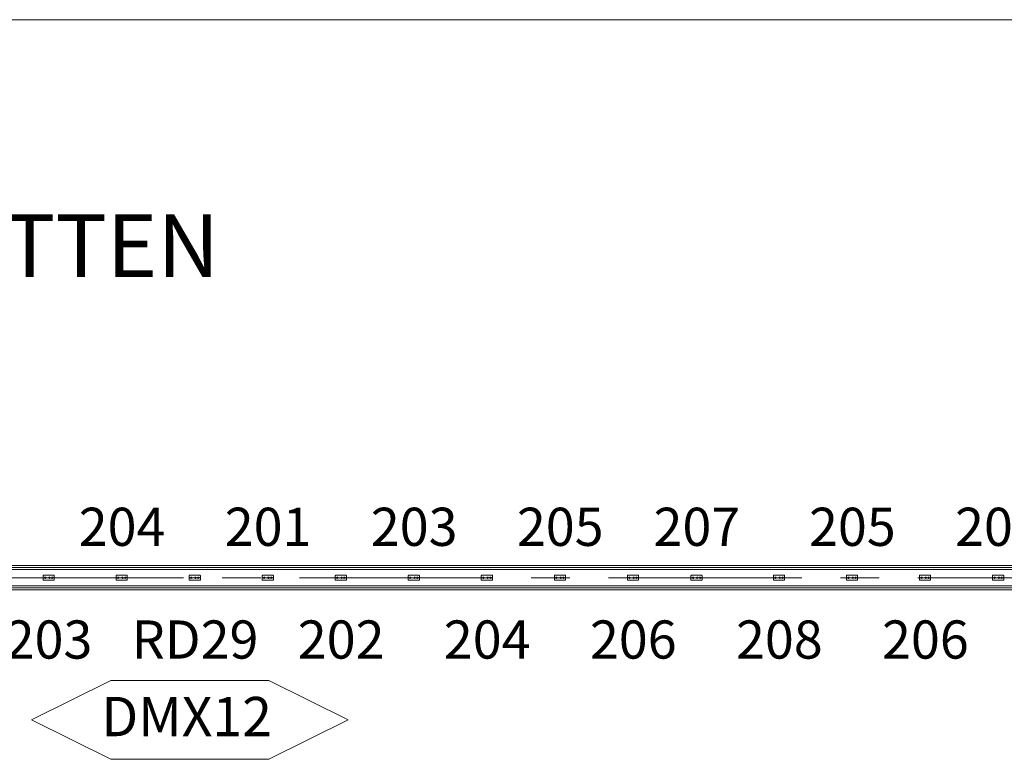
# Model space of a CAD drawing. Units: millimetres. Extents: x 1685400 to 1769550, y 2174954 to 2234707.
# Drawn here: x 1707777 to 1712630, y 2213102 to 2216746 of the extents above; entities that cross this region are included whole.
import ezdxf

# ---------------------------------------------------------------- set-up
doc = ezdxf.new("R2010")
doc.units = ezdxf.units.MM
doc.header["$LTSCALE"] = 1905
for name, pattern in [('STYLE_02', [0.8, 0.5, -0.1, 0.1, -0.1]), ('STYLE_04', [0.8, 0.5, -0.1, 0.1, -0.1]), ('STYLE_06', [1.03937, 0.944882, -0.031496, 0.031496, -0.031496])]:
    doc.linetypes.add(name, pattern=pattern)
doc.layers.get('0').update_dxf_attribs({"lineweight": 0})
for name, color, linetype, lineweight in [('0-CENTER', 1, 'STYLE_02', 0), ('AA-AXIS-LINE', 1, 'STYLE_04', 0), ('AA-BORD-TEXT', 3, 'Continuous', 0), ('LY5', 7, 'Continuous', 0), ('Unknown', 7, 'Continuous', 0)]:
    doc.layers.add(name, color=color, linetype=linetype, lineweight=lineweight)
doc.styles.add('바탕 (bold)', font='txt', dxfattribs={"bigfont": '바탕'})
doc.styles.add('새굴림 (bold)', font='txt', dxfattribs={"bigfont": '새굴림'})

msp = doc.modelspace()

# ---------------------------------------------------------------- linework, layer by layer
at = {"color": 7, "lineweight": 0}
msp.add_lwpolyline([(1696579.7, 2214056.2), (1714579.7, 2214056.2), (1714579.7, 2213936.2), (1696579.7, 2213936.2)], close=True, dxfattribs=at)
at = {"color": 7, "linetype": 'Continuous', "lineweight": 0}
msp.add_lwpolyline([(1709395.6, 2213295.5), (1709005.6, 2213489.4), (1708225.6, 2213489.4), (1707835.6, 2213295.5), (1708225.6, 2213101.6), (1709005.6, 2213101.6)], close=True, dxfattribs=at)
at = {"layer": '0-CENTER', "color": 7, "lineweight": 0}
msp.add_line((1714679.7, 2213996.2), (1696479.7, 2213996.2), dxfattribs=at)
at = {"layer": 'AA-AXIS-LINE', "color": 7, "linetype": 'STYLE_06', "lineweight": 0}
for p, q in [((1718216.9, 2216746.2), (1692936.9, 2216746.2)), ((1716826.9, 2216746.2), (1694326.9, 2216746.2))]:
    msp.add_line(p, q, dxfattribs=at)
at = {"layer": 'LY5', "color": 7, "lineweight": 0}
for p, q in [((1696579.7, 2214046.2), (1714579.7, 2214046.2)), ((1696579.7, 2214036.2), (1714579.7, 2214036.2)), ((1696579.7, 2213956.2), (1714579.7, 2213956.2)), ((1696579.7, 2213946.2), (1714579.7, 2213946.2))]:
    msp.add_line(p, q, dxfattribs=at)
at = {"layer": 'Unknown', "color": 7, "lineweight": 0}
for p, q in [((1707892.2, 2213986.4), (1707892.2, 2214006)), ((1707892.2, 2213997.3), (1707894.8, 2213997.3)), ((1707892.2, 2213997.2), (1707894.7, 2213997.2)), ((1707945, 2214008.2), (1707894.4, 2214008.2)), ((1707945, 2213984.2), (1707894.4, 2213984.2)), ((1707894.8, 2213996.1), (1707894.8, 2213997.1)), ((1707894.8, 2213996.1), (1707898.8, 2213996.1)), ((1707894.9, 2213996.2), (1707894.9, 2213997.2)), ((1707895, 2213996.2), (1707898.8, 2213996.2)), ((1707905.9, 2213996.2), (1707919.7, 2213996.2)), ((1707905.9, 2213996.1), (1707919.7, 2213996.1)), ((1707926.8, 2213996.2), (1707933.4, 2213996.2)), ((1707926.8, 2213996.1), (1707933.4, 2213996.1)), ((1707940.6, 2213996.2), (1707944.3, 2213996.2)), ((1707940.6, 2213996.1), (1707944.5, 2213996.1)), ((1707944.4, 2213996.2), (1707944.4, 2213997.2)), ((1707947.1, 2213997.3), (1707944.5, 2213997.3)), ((1707944.5, 2213996.1), (1707944.5, 2213997.1)), ((1707947.1, 2213997.2), (1707944.6, 2213997.2)), ((1707947.2, 2213986.4), (1707947.2, 2214006)), ((1708252.2, 2213986.4), (1708252.2, 2214006)), ((1708252.2, 2213997.3), (1708254.8, 2213997.3)), ((1708252.2, 2213997.2), (1708254.7, 2213997.2)), ((1708305, 2214008.2), (1708254.4, 2214008.2)), ((1708305, 2213984.2), (1708254.4, 2213984.2)), ((1708254.8, 2213996.1), (1708254.8, 2213997.1)), ((1708254.8, 2213996.1), (1708258.8, 2213996.1)), ((1708254.9, 2213996.2), (1708254.9, 2213997.2)), ((1708255, 2213996.2), (1708258.8, 2213996.2)), ((1708265.9, 2213996.2), (1708279.7, 2213996.2)), ((1708265.9, 2213996.1), (1708279.7, 2213996.1)), ((1708286.8, 2213996.2), (1708293.4, 2213996.2)), ((1708286.8, 2213996.1), (1708293.4, 2213996.1)), ((1708300.6, 2213996.2), (1708304.3, 2213996.2)), ((1708300.6, 2213996.1), (1708304.5, 2213996.1)), ((1708304.4, 2213996.2), (1708304.4, 2213997.2)), ((1708307.1, 2213997.3), (1708304.5, 2213997.3)), ((1708304.5, 2213996.1), (1708304.5, 2213997.1)), ((1708307.1, 2213997.2), (1708304.6, 2213997.2)), ((1708307.2, 2213986.4), (1708307.2, 2214006)), ((1708612.2, 2213986.4), (1708612.2, 2214006)), ((1708612.2, 2213997.3), (1708614.8, 2213997.3)), ((1708612.2, 2213997.2), (1708614.7, 2213997.2)), ((1708665, 2214008.2), (1708614.4, 2214008.2)), ((1708665, 2213984.2), (1708614.4, 2213984.2)), ((1708614.8, 2213996.1), (1708614.8, 2213997.1)), ((1708614.8, 2213996.1), (1708618.8, 2213996.1)), ((1708614.9, 2213996.2), (1708614.9, 2213997.2)), ((1708615, 2213996.2), (1708618.8, 2213996.2)), ((1708625.9, 2213996.2), (1708639.7, 2213996.2)), ((1708625.9, 2213996.1), (1708639.7, 2213996.1)), ((1708646.8, 2213996.2), (1708653.4, 2213996.2)), ((1708646.8, 2213996.1), (1708653.4, 2213996.1)), ((1708660.6, 2213996.2), (1708664.3, 2213996.2)), ((1708660.6, 2213996.1), (1708664.5, 2213996.1)), ((1708664.4, 2213996.2), (1708664.4, 2213997.2)), ((1708667.1, 2213997.3), (1708664.5, 2213997.3)), ((1708664.5, 2213996.1), (1708664.5, 2213997.1)), ((1708667.1, 2213997.2), (1708664.6, 2213997.2)), ((1708667.2, 2213986.4), (1708667.2, 2214006)), ((1708972.2, 2213986.4), (1708972.2, 2214006)), ((1708972.2, 2213997.3), (1708974.8, 2213997.3)), ((1708972.2, 2213997.2), (1708974.7, 2213997.2)), ((1709025, 2214008.2), (1708974.4, 2214008.2)), ((1709025, 2213984.2), (1708974.4, 2213984.2)), ((1708974.8, 2213996.1), (1708974.8, 2213997.1)), ((1708974.8, 2213996.1), (1708978.8, 2213996.1)), ((1708974.9, 2213996.2), (1708974.9, 2213997.2)), ((1708975, 2213996.2), (1708978.8, 2213996.2)), ((1708985.9, 2213996.2), (1708999.7, 2213996.2)), ((1708985.9, 2213996.1), (1708999.7, 2213996.1)), ((1709006.8, 2213996.2), (1709013.4, 2213996.2)), ((1709006.8, 2213996.1), (1709013.4, 2213996.1)), ((1709020.6, 2213996.2), (1709024.3, 2213996.2)), ((1709020.6, 2213996.1), (1709024.5, 2213996.1)), ((1709024.4, 2213996.2), (1709024.4, 2213997.2)), ((1709027.1, 2213997.3), (1709024.5, 2213997.3)), ((1709024.5, 2213996.1), (1709024.5, 2213997.1)), ((1709027.1, 2213997.2), (1709024.6, 2213997.2)), ((1709027.2, 2213986.4), (1709027.2, 2214006)), ((1709332.2, 2213986.4), (1709332.2, 2214006)), ((1709332.2, 2213997.3), (1709334.8, 2213997.3)), ((1709332.2, 2213997.2), (1709334.7, 2213997.2)), ((1709385, 2214008.2), (1709334.4, 2214008.2)), ((1709385, 2213984.2), (1709334.4, 2213984.2)), ((1709334.8, 2213996.1), (1709334.8, 2213997.1)), ((1709334.8, 2213996.1), (1709338.8, 2213996.1)), ((1709334.9, 2213996.2), (1709334.9, 2213997.2)), ((1709335, 2213996.2), (1709338.8, 2213996.2)), ((1709345.9, 2213996.2), (1709359.7, 2213996.2)), ((1709345.9, 2213996.1), (1709359.7, 2213996.1)), ((1709366.8, 2213996.2), (1709373.4, 2213996.2)), ((1709366.8, 2213996.1), (1709373.4, 2213996.1)), ((1709380.6, 2213996.2), (1709384.3, 2213996.2)), ((1709380.6, 2213996.1), (1709384.5, 2213996.1)), ((1709384.4, 2213996.2), (1709384.4, 2213997.2)), ((1709387.1, 2213997.3), (1709384.5, 2213997.3)), ((1709384.5, 2213996.1), (1709384.5, 2213997.1)), ((1709387.1, 2213997.2), (1709384.6, 2213997.2)), ((1709387.2, 2213986.4), (1709387.2, 2214006)), ((1709692.2, 2213986.4), (1709692.2, 2214006)), ((1709692.2, 2213997.3), (1709694.8, 2213997.3)), ((1709692.2, 2213997.2), (1709694.7, 2213997.2)), ((1709745, 2214008.2), (1709694.4, 2214008.2)), ((1709745, 2213984.2), (1709694.4, 2213984.2)), ((1709694.8, 2213996.1), (1709694.8, 2213997.1)), ((1709694.8, 2213996.1), (1709698.8, 2213996.1)), ((1709694.9, 2213996.2), (1709694.9, 2213997.2)), ((1709695, 2213996.2), (1709698.8, 2213996.2)), ((1709705.9, 2213996.2), (1709719.7, 2213996.2)), ((1709705.9, 2213996.1), (1709719.7, 2213996.1)), ((1709726.8, 2213996.2), (1709733.4, 2213996.2)), ((1709726.8, 2213996.1), (1709733.4, 2213996.1)), ((1709740.6, 2213996.2), (1709744.3, 2213996.2)), ((1709740.6, 2213996.1), (1709744.5, 2213996.1)), ((1709744.4, 2213996.2), (1709744.4, 2213997.2)), ((1709747.1, 2213997.3), (1709744.5, 2213997.3)), ((1709744.5, 2213996.1), (1709744.5, 2213997.1)), ((1709747.1, 2213997.2), (1709744.6, 2213997.2)), ((1709747.2, 2213986.4), (1709747.2, 2214006)), ((1710052.2, 2213986.4), (1710052.2, 2214006)), ((1710052.2, 2213997.3), (1710054.8, 2213997.3)), ((1710052.2, 2213997.2), (1710054.7, 2213997.2)), ((1710105, 2214008.2), (1710054.4, 2214008.2)), ((1710105, 2213984.2), (1710054.4, 2213984.2)), ((1710054.8, 2213996.1), (1710054.8, 2213997.1)), ((1710054.8, 2213996.1), (1710058.8, 2213996.1)), ((1710054.9, 2213996.2), (1710054.9, 2213997.2)), ((1710055, 2213996.2), (1710058.8, 2213996.2)), ((1710065.9, 2213996.2), (1710079.7, 2213996.2)), ((1710065.9, 2213996.1), (1710079.7, 2213996.1)), ((1710086.8, 2213996.2), (1710093.4, 2213996.2)), ((1710086.8, 2213996.1), (1710093.4, 2213996.1)), ((1710100.6, 2213996.2), (1710104.3, 2213996.2)), ((1710100.6, 2213996.1), (1710104.5, 2213996.1)), ((1710104.4, 2213996.2), (1710104.4, 2213997.2)), ((1710107.1, 2213997.3), (1710104.5, 2213997.3)), ((1710104.5, 2213996.1), (1710104.5, 2213997.1)), ((1710107.1, 2213997.2), (1710104.6, 2213997.2)), ((1710107.2, 2213986.4), (1710107.2, 2214006)), ((1710412.2, 2213986.4), (1710412.2, 2214006)), ((1710412.2, 2213997.3), (1710414.8, 2213997.3)), ((1710412.2, 2213997.2), (1710414.7, 2213997.2)), ((1710465, 2214008.2), (1710414.4, 2214008.2)), ((1710465, 2213984.2), (1710414.4, 2213984.2)), ((1710414.8, 2213996.1), (1710414.8, 2213997.1)), ((1710414.8, 2213996.1), (1710418.8, 2213996.1)), ((1710414.9, 2213996.2), (1710414.9, 2213997.2)), ((1710415, 2213996.2), (1710418.8, 2213996.2)), ((1710425.9, 2213996.2), (1710439.7, 2213996.2)), ((1710425.9, 2213996.1), (1710439.7, 2213996.1)), ((1710446.8, 2213996.2), (1710453.4, 2213996.2)), ((1710446.8, 2213996.1), (1710453.4, 2213996.1)), ((1710460.6, 2213996.2), (1710464.3, 2213996.2)), ((1710460.6, 2213996.1), (1710464.5, 2213996.1)), ((1710464.4, 2213996.2), (1710464.4, 2213997.2)), ((1710467.1, 2213997.3), (1710464.5, 2213997.3)), ((1710464.5, 2213996.1), (1710464.5, 2213997.1)), ((1710467.1, 2213997.2), (1710464.6, 2213997.2)), ((1710467.2, 2213986.4), (1710467.2, 2214006)), ((1710772.2, 2213986.4), (1710772.2, 2214006)), ((1710772.2, 2213997.3), (1710774.8, 2213997.3)), ((1710772.2, 2213997.2), (1710774.7, 2213997.2)), ((1710825, 2214008.2), (1710774.4, 2214008.2)), ((1710825, 2213984.2), (1710774.4, 2213984.2)), ((1710774.8, 2213996.1), (1710774.8, 2213997.1)), ((1710774.8, 2213996.1), (1710778.8, 2213996.1)), ((1710774.9, 2213996.2), (1710774.9, 2213997.2)), ((1710775, 2213996.2), (1710778.8, 2213996.2)), ((1710785.9, 2213996.2), (1710799.7, 2213996.2)), ((1710785.9, 2213996.1), (1710799.7, 2213996.1)), ((1710806.8, 2213996.2), (1710813.4, 2213996.2)), ((1710806.8, 2213996.1), (1710813.4, 2213996.1)), ((1710820.6, 2213996.2), (1710824.3, 2213996.2)), ((1710820.6, 2213996.1), (1710824.5, 2213996.1)), ((1710824.4, 2213996.2), (1710824.4, 2213997.2)), ((1710827.1, 2213997.3), (1710824.5, 2213997.3)), ((1710824.5, 2213996.1), (1710824.5, 2213997.1)), ((1710827.1, 2213997.2), (1710824.6, 2213997.2)), ((1710827.2, 2213986.4), (1710827.2, 2214006)), ((1711085.7, 2213986.4), (1711085.7, 2214006)), ((1711085.7, 2213997.3), (1711088.3, 2213997.3)), ((1711085.7, 2213997.2), (1711088.2, 2213997.2)), ((1711138.5, 2214008.2), (1711087.9, 2214008.2)), ((1711138.5, 2213984.2), (1711087.9, 2213984.2)), ((1711088.3, 2213996.1), (1711088.3, 2213997.1)), ((1711088.3, 2213996.1), (1711092.3, 2213996.1)), ((1711088.4, 2213996.2), (1711088.4, 2213997.2)), ((1711088.5, 2213996.2), (1711092.3, 2213996.2)), ((1711099.4, 2213996.2), (1711113.2, 2213996.2)), ((1711099.4, 2213996.1), (1711113.2, 2213996.1)), ((1711120.3, 2213996.2), (1711126.9, 2213996.2)), ((1711120.3, 2213996.1), (1711126.9, 2213996.1)), ((1711134.1, 2213996.2), (1711137.8, 2213996.2)), ((1711134.1, 2213996.1), (1711138, 2213996.1)), ((1711137.9, 2213996.2), (1711137.9, 2213997.2)), ((1711140.6, 2213997.3), (1711138, 2213997.3)), ((1711138, 2213996.1), (1711138, 2213997.1)), ((1711140.6, 2213997.2), (1711138.1, 2213997.2)), ((1711140.7, 2213986.4), (1711140.7, 2214006)), ((1711492.2, 2213986.4), (1711492.2, 2214006)), ((1711492.2, 2213997.3), (1711494.8, 2213997.3)), ((1711492.2, 2213997.2), (1711494.7, 2213997.2)), ((1711545, 2214008.2), (1711494.4, 2214008.2)), ((1711545, 2213984.2), (1711494.4, 2213984.2)), ((1711494.8, 2213996.1), (1711494.8, 2213997.1)), ((1711494.8, 2213996.1), (1711498.8, 2213996.1)), ((1711494.9, 2213996.2), (1711494.9, 2213997.2)), ((1711495, 2213996.2), (1711498.8, 2213996.2)), ((1711505.9, 2213996.2), (1711519.7, 2213996.2)), ((1711505.9, 2213996.1), (1711519.7, 2213996.1)), ((1711526.8, 2213996.2), (1711533.4, 2213996.2)), ((1711526.8, 2213996.1), (1711533.4, 2213996.1)), ((1711540.6, 2213996.2), (1711544.3, 2213996.2)), ((1711540.6, 2213996.1), (1711544.5, 2213996.1)), ((1711544.4, 2213996.2), (1711544.4, 2213997.2)), ((1711547.1, 2213997.3), (1711544.5, 2213997.3)), ((1711544.5, 2213996.1), (1711544.5, 2213997.1)), ((1711547.1, 2213997.2), (1711544.6, 2213997.2)), ((1711547.2, 2213986.4), (1711547.2, 2214006)), ((1711852.2, 2213986.4), (1711852.2, 2214006)), ((1711852.2, 2213997.3), (1711854.8, 2213997.3)), ((1711852.2, 2213997.2), (1711854.7, 2213997.2)), ((1711905, 2214008.2), (1711854.4, 2214008.2)), ((1711905, 2213984.2), (1711854.4, 2213984.2)), ((1711854.8, 2213996.1), (1711854.8, 2213997.1)), ((1711854.8, 2213996.1), (1711858.8, 2213996.1)), ((1711854.9, 2213996.2), (1711854.9, 2213997.2)), ((1711855, 2213996.2), (1711858.8, 2213996.2)), ((1711865.9, 2213996.2), (1711879.7, 2213996.2)), ((1711865.9, 2213996.1), (1711879.7, 2213996.1)), ((1711886.8, 2213996.2), (1711893.4, 2213996.2)), ((1711886.8, 2213996.1), (1711893.4, 2213996.1)), ((1711900.6, 2213996.2), (1711904.3, 2213996.2)), ((1711900.6, 2213996.1), (1711904.5, 2213996.1)), ((1711904.4, 2213996.2), (1711904.4, 2213997.2)), ((1711907.1, 2213997.3), (1711904.5, 2213997.3)), ((1711904.5, 2213996.1), (1711904.5, 2213997.1)), ((1711907.1, 2213997.2), (1711904.6, 2213997.2)), ((1711907.2, 2213986.4), (1711907.2, 2214006)), ((1712212.2, 2213986.4), (1712212.2, 2214006)), ((1712212.2, 2213997.3), (1712214.8, 2213997.3)), ((1712212.2, 2213997.2), (1712214.7, 2213997.2)), ((1712265, 2214008.2), (1712214.4, 2214008.2)), ((1712265, 2213984.2), (1712214.4, 2213984.2)), ((1712214.8, 2213996.1), (1712214.8, 2213997.1)), ((1712214.8, 2213996.1), (1712218.8, 2213996.1)), ((1712214.9, 2213996.2), (1712214.9, 2213997.2)), ((1712215, 2213996.2), (1712218.8, 2213996.2)), ((1712225.9, 2213996.2), (1712239.7, 2213996.2)), ((1712225.9, 2213996.1), (1712239.7, 2213996.1)), ((1712246.8, 2213996.2), (1712253.4, 2213996.2)), ((1712246.8, 2213996.1), (1712253.4, 2213996.1)), ((1712260.6, 2213996.2), (1712264.3, 2213996.2)), ((1712260.6, 2213996.1), (1712264.5, 2213996.1)), ((1712264.4, 2213996.2), (1712264.4, 2213997.2)), ((1712267.1, 2213997.3), (1712264.5, 2213997.3)), ((1712264.5, 2213996.1), (1712264.5, 2213997.1)), ((1712267.1, 2213997.2), (1712264.6, 2213997.2)), ((1712267.2, 2213986.4), (1712267.2, 2214006)), ((1712572.2, 2213986.4), (1712572.2, 2214006)), ((1712572.2, 2213997.3), (1712574.8, 2213997.3)), ((1712572.2, 2213997.2), (1712574.7, 2213997.2)), ((1712625, 2214008.2), (1712574.4, 2214008.2)), ((1712625, 2213984.2), (1712574.4, 2213984.2)), ((1712574.8, 2213996.1), (1712574.8, 2213997.1)), ((1712574.8, 2213996.1), (1712578.8, 2213996.1)), ((1712574.9, 2213996.2), (1712574.9, 2213997.2)), ((1712575, 2213996.2), (1712578.8, 2213996.2)), ((1712585.9, 2213996.2), (1712599.7, 2213996.2)), ((1712585.9, 2213996.1), (1712599.7, 2213996.1)), ((1712606.8, 2213996.2), (1712613.4, 2213996.2)), ((1712606.8, 2213996.1), (1712613.4, 2213996.1)), ((1712620.6, 2213996.2), (1712624.3, 2213996.2)), ((1712620.6, 2213996.1), (1712624.5, 2213996.1)), ((1712624.4, 2213996.2), (1712624.4, 2213997.2)), ((1712627.1, 2213997.3), (1712624.5, 2213997.3)), ((1712624.5, 2213996.1), (1712624.5, 2213997.1)), ((1712627.1, 2213997.2), (1712624.6, 2213997.2)), ((1712627.2, 2213986.4), (1712627.2, 2214006))]:
    msp.add_line(p, q, dxfattribs=at)
for centre, radius in [((1707902.3, 2213996.2), 3.57), ((1707902.3, 2213996.2), 3.46), ((1707923.2, 2213996.2), 3.57), ((1707923.2, 2213996.2), 3.46), ((1707937, 2213996.2), 3.57), ((1707937, 2213996.2), 3.46), ((1708262.3, 2213996.2), 3.57), ((1708262.3, 2213996.2), 3.46), ((1708283.2, 2213996.2), 3.57), ((1708283.2, 2213996.2), 3.46), ((1708297, 2213996.2), 3.57), ((1708297, 2213996.2), 3.46), ((1708622.3, 2213996.2), 3.57), ((1708622.3, 2213996.2), 3.46), ((1708643.2, 2213996.2), 3.57), ((1708643.2, 2213996.2), 3.46), ((1708657, 2213996.2), 3.57), ((1708657, 2213996.2), 3.46), ((1708982.3, 2213996.2), 3.57), ((1708982.3, 2213996.2), 3.46), ((1709003.2, 2213996.2), 3.57), ((1709003.2, 2213996.2), 3.46), ((1709017, 2213996.2), 3.57), ((1709017, 2213996.2), 3.46), ((1709342.3, 2213996.2), 3.57), ((1709342.3, 2213996.2), 3.46), ((1709363.2, 2213996.2), 3.57), ((1709363.2, 2213996.2), 3.46), ((1709377, 2213996.2), 3.57), ((1709377, 2213996.2), 3.46), ((1709702.3, 2213996.2), 3.57), ((1709702.3, 2213996.2), 3.46), ((1709723.2, 2213996.2), 3.57), ((1709723.2, 2213996.2), 3.46), ((1709737, 2213996.2), 3.57), ((1709737, 2213996.2), 3.46), ((1710062.3, 2213996.2), 3.57), ((1710062.3, 2213996.2), 3.46), ((1710083.2, 2213996.2), 3.57), ((1710083.2, 2213996.2), 3.46), ((1710097, 2213996.2), 3.57), ((1710097, 2213996.2), 3.46), ((1710422.3, 2213996.2), 3.57), ((1710422.3, 2213996.2), 3.46), ((1710443.2, 2213996.2), 3.57), ((1710443.2, 2213996.2), 3.46), ((1710457, 2213996.2), 3.57), ((1710457, 2213996.2), 3.46), ((1710782.3, 2213996.2), 3.57), ((1710782.3, 2213996.2), 3.46), ((1710803.2, 2213996.2), 3.57), ((1710803.2, 2213996.2), 3.46), ((1710817, 2213996.2), 3.57), ((1710817, 2213996.2), 3.46), ((1711095.8, 2213996.2), 3.57), ((1711095.8, 2213996.2), 3.46), ((1711116.7, 2213996.2), 3.57), ((1711116.7, 2213996.2), 3.46), ((1711130.5, 2213996.2), 3.57), ((1711130.5, 2213996.2), 3.46), ((1711502.3, 2213996.2), 3.57), ((1711502.3, 2213996.2), 3.46), ((1711523.2, 2213996.2), 3.57), ((1711523.2, 2213996.2), 3.46), ((1711537, 2213996.2), 3.57), ((1711537, 2213996.2), 3.46), ((1711862.3, 2213996.2), 3.57), ((1711862.3, 2213996.2), 3.46), ((1711883.2, 2213996.2), 3.57), ((1711883.2, 2213996.2), 3.46), ((1711897, 2213996.2), 3.57), ((1711897, 2213996.2), 3.46), ((1712222.3, 2213996.2), 3.57), ((1712222.3, 2213996.2), 3.46), ((1712243.2, 2213996.2), 3.57), ((1712243.2, 2213996.2), 3.46), ((1712257, 2213996.2), 3.57), ((1712257, 2213996.2), 3.46), ((1712582.3, 2213996.2), 3.57), ((1712582.3, 2213996.2), 3.46), ((1712603.2, 2213996.2), 3.57), ((1712603.2, 2213996.2), 3.46), ((1712617, 2213996.2), 3.57), ((1712617, 2213996.2), 3.46)]:
    msp.add_circle(centre, radius, dxfattribs=at)
for centre, radius, start, end in [((1707894.4, 2214006), 2.2, 90, 180), ((1707894.4, 2213986.4), 2.2, 180, 270), ((1707894.7, 2213997.1), 0.055, 0, 90), ((1707894.8, 2213997.2), 0.055, 0, 90), ((1707894.8, 2213996.1), 0.055, 180, 270), ((1707895, 2213996.2), 0.055, 180, 270), ((1707944.3, 2213996.2), 0.055, 270, 0), ((1707944.5, 2213997.2), 0.055, 90, 180), ((1707944.6, 2213997.1), 0.055, 90, 180), ((1707944.5, 2213996.1), 0.055, 270, 0), ((1707945, 2214006), 2.2, 0, 90), ((1707945, 2213986.4), 2.2, 270, 0), ((1707947.1, 2213997.3), 0.055, 270, 0), ((1707947.1, 2213997.3), 0.055, 270, 0), ((1707947.1, 2213997.1), 0.055, 0, 90), ((1707947.1, 2213997.1), 0.055, 0, 90), ((1708254.4, 2214006), 2.2, 90, 180), ((1708254.4, 2213986.4), 2.2, 180, 270), ((1708254.7, 2213997.1), 0.055, 0, 90), ((1708254.8, 2213997.2), 0.055, 0, 90), ((1708254.8, 2213996.1), 0.055, 180, 270), ((1708255, 2213996.2), 0.055, 180, 270), ((1708304.3, 2213996.2), 0.055, 270, 0), ((1708304.5, 2213997.2), 0.055, 90, 180), ((1708304.6, 2213997.1), 0.055, 90, 180), ((1708304.5, 2213996.1), 0.055, 270, 0), ((1708305, 2214006), 2.2, 0, 90), ((1708305, 2213986.4), 2.2, 270, 0), ((1708307.1, 2213997.3), 0.055, 270, 0), ((1708307.1, 2213997.3), 0.055, 270, 0), ((1708307.1, 2213997.1), 0.055, 0, 90), ((1708307.1, 2213997.1), 0.055, 0, 90), ((1708614.4, 2214006), 2.2, 90, 180), ((1708614.4, 2213986.4), 2.2, 180, 270), ((1708614.7, 2213997.1), 0.055, 0, 90), ((1708614.8, 2213997.2), 0.055, 0, 90), ((1708614.8, 2213996.1), 0.055, 180, 270), ((1708615, 2213996.2), 0.055, 180, 270), ((1708664.3, 2213996.2), 0.055, 270, 0), ((1708664.5, 2213997.2), 0.055, 90, 180), ((1708664.6, 2213997.1), 0.055, 90, 180), ((1708664.5, 2213996.1), 0.055, 270, 0), ((1708665, 2214006), 2.2, 0, 90), ((1708665, 2213986.4), 2.2, 270, 0), ((1708667.1, 2213997.3), 0.055, 270, 0), ((1708667.1, 2213997.3), 0.055, 270, 0), ((1708667.1, 2213997.1), 0.055, 0, 90), ((1708667.1, 2213997.1), 0.055, 0, 90), ((1708974.4, 2214006), 2.2, 90, 180), ((1708974.4, 2213986.4), 2.2, 180, 270), ((1708974.7, 2213997.1), 0.055, 0, 90), ((1708974.8, 2213997.2), 0.055, 0, 90), ((1708974.8, 2213996.1), 0.055, 180, 270), ((1708975, 2213996.2), 0.055, 180, 270), ((1709024.3, 2213996.2), 0.055, 270, 0), ((1709024.5, 2213997.2), 0.055, 90, 180), ((1709024.6, 2213997.1), 0.055, 90, 180), ((1709024.5, 2213996.1), 0.055, 270, 0), ((1709025, 2214006), 2.2, 0, 90), ((1709025, 2213986.4), 2.2, 270, 0), ((1709027.1, 2213997.3), 0.055, 270, 0), ((1709027.1, 2213997.3), 0.055, 270, 0), ((1709027.1, 2213997.1), 0.055, 0, 90), ((1709027.1, 2213997.1), 0.055, 0, 90), ((1709334.4, 2214006), 2.2, 90, 180), ((1709334.4, 2213986.4), 2.2, 180, 270), ((1709334.7, 2213997.1), 0.055, 0, 90), ((1709334.8, 2213997.2), 0.055, 0, 90), ((1709334.8, 2213996.1), 0.055, 180, 270), ((1709335, 2213996.2), 0.055, 180, 270), ((1709384.3, 2213996.2), 0.055, 270, 0), ((1709384.5, 2213997.2), 0.055, 90, 180), ((1709384.6, 2213997.1), 0.055, 90, 180), ((1709384.5, 2213996.1), 0.055, 270, 0), ((1709385, 2214006), 2.2, 0, 90), ((1709385, 2213986.4), 2.2, 270, 0), ((1709387.1, 2213997.3), 0.055, 270, 0), ((1709387.1, 2213997.3), 0.055, 270, 0), ((1709387.1, 2213997.1), 0.055, 0, 90), ((1709387.1, 2213997.1), 0.055, 0, 90), ((1709694.4, 2214006), 2.2, 90, 180), ((1709694.4, 2213986.4), 2.2, 180, 270), ((1709694.7, 2213997.1), 0.055, 0, 90), ((1709694.8, 2213997.2), 0.055, 0, 90), ((1709694.8, 2213996.1), 0.055, 180, 270), ((1709695, 2213996.2), 0.055, 180, 270), ((1709744.3, 2213996.2), 0.055, 270, 0), ((1709744.5, 2213997.2), 0.055, 90, 180), ((1709744.6, 2213997.1), 0.055, 90, 180), ((1709744.5, 2213996.1), 0.055, 270, 0), ((1709745, 2214006), 2.2, 0, 90), ((1709745, 2213986.4), 2.2, 270, 0), ((1709747.1, 2213997.3), 0.055, 270, 0), ((1709747.1, 2213997.3), 0.055, 270, 0), ((1709747.1, 2213997.1), 0.055, 0, 90), ((1709747.1, 2213997.1), 0.055, 0, 90), ((1710054.4, 2214006), 2.2, 90, 180), ((1710054.4, 2213986.4), 2.2, 180, 270), ((1710054.7, 2213997.1), 0.055, 0, 90), ((1710054.8, 2213997.2), 0.055, 0, 90), ((1710054.8, 2213996.1), 0.055, 180, 270), ((1710055, 2213996.2), 0.055, 180, 270), ((1710104.3, 2213996.2), 0.055, 270, 0), ((1710104.5, 2213997.2), 0.055, 90, 180), ((1710104.6, 2213997.1), 0.055, 90, 180), ((1710104.5, 2213996.1), 0.055, 270, 0), ((1710105, 2214006), 2.2, 0, 90), ((1710105, 2213986.4), 2.2, 270, 0), ((1710107.1, 2213997.3), 0.055, 270, 0), ((1710107.1, 2213997.3), 0.055, 270, 0), ((1710107.1, 2213997.1), 0.055, 0, 90), ((1710107.1, 2213997.1), 0.055, 0, 90), ((1710414.4, 2214006), 2.2, 90, 180), ((1710414.4, 2213986.4), 2.2, 180, 270), ((1710414.7, 2213997.1), 0.055, 0, 90), ((1710414.8, 2213997.2), 0.055, 0, 90), ((1710414.8, 2213996.1), 0.055, 180, 270), ((1710415, 2213996.2), 0.055, 180, 270), ((1710464.3, 2213996.2), 0.055, 270, 0), ((1710464.5, 2213997.2), 0.055, 90, 180), ((1710464.6, 2213997.1), 0.055, 90, 180), ((1710464.5, 2213996.1), 0.055, 270, 0), ((1710465, 2214006), 2.2, 0, 90), ((1710465, 2213986.4), 2.2, 270, 0), ((1710467.1, 2213997.3), 0.055, 270, 0), ((1710467.1, 2213997.3), 0.055, 270, 0), ((1710467.1, 2213997.1), 0.055, 0, 90), ((1710467.1, 2213997.1), 0.055, 0, 90), ((1710774.4, 2214006), 2.2, 90, 180), ((1710774.4, 2213986.4), 2.2, 180, 270), ((1710774.7, 2213997.1), 0.055, 0, 90), ((1710774.8, 2213997.2), 0.055, 0, 90), ((1710774.8, 2213996.1), 0.055, 180, 270), ((1710775, 2213996.2), 0.055, 180, 270), ((1710824.3, 2213996.2), 0.055, 270, 0), ((1710824.5, 2213997.2), 0.055, 90, 180), ((1710824.6, 2213997.1), 0.055, 90, 180), ((1710824.5, 2213996.1), 0.055, 270, 0), ((1710825, 2214006), 2.2, 0, 90), ((1710825, 2213986.4), 2.2, 270, 0), ((1710827.1, 2213997.3), 0.055, 270, 0), ((1710827.1, 2213997.3), 0.055, 270, 0), ((1710827.1, 2213997.1), 0.055, 0, 90), ((1710827.1, 2213997.1), 0.055, 0, 90), ((1711087.9, 2214006), 2.2, 90, 180), ((1711087.9, 2213986.4), 2.2, 180, 270), ((1711088.2, 2213997.1), 0.055, 0, 90), ((1711088.3, 2213997.2), 0.055, 0, 90), ((1711088.3, 2213996.1), 0.055, 180, 270), ((1711088.5, 2213996.2), 0.055, 180, 270), ((1711137.8, 2213996.2), 0.055, 270, 0), ((1711138, 2213997.2), 0.055, 90, 180), ((1711138.1, 2213997.1), 0.055, 90, 180), ((1711138, 2213996.1), 0.055, 270, 0), ((1711138.5, 2214006), 2.2, 0, 90), ((1711138.5, 2213986.4), 2.2, 270, 0), ((1711140.6, 2213997.3), 0.055, 270, 0), ((1711140.6, 2213997.3), 0.055, 270, 0), ((1711140.6, 2213997.1), 0.055, 0, 90), ((1711140.6, 2213997.1), 0.055, 0, 90), ((1711494.4, 2214006), 2.2, 90, 180), ((1711494.4, 2213986.4), 2.2, 180, 270), ((1711494.7, 2213997.1), 0.055, 0, 90), ((1711494.8, 2213997.2), 0.055, 0, 90), ((1711494.8, 2213996.1), 0.055, 180, 270), ((1711495, 2213996.2), 0.055, 180, 270), ((1711544.3, 2213996.2), 0.055, 270, 0), ((1711544.5, 2213997.2), 0.055, 90, 180), ((1711544.6, 2213997.1), 0.055, 90, 180), ((1711544.5, 2213996.1), 0.055, 270, 0), ((1711545, 2214006), 2.2, 0, 90), ((1711545, 2213986.4), 2.2, 270, 0), ((1711547.1, 2213997.3), 0.055, 270, 0), ((1711547.1, 2213997.3), 0.055, 270, 0), ((1711547.1, 2213997.1), 0.055, 0, 90), ((1711547.1, 2213997.1), 0.055, 0, 90), ((1711854.4, 2214006), 2.2, 90, 180), ((1711854.4, 2213986.4), 2.2, 180, 270), ((1711854.7, 2213997.1), 0.055, 0, 90), ((1711854.8, 2213997.2), 0.055, 0, 90), ((1711854.8, 2213996.1), 0.055, 180, 270), ((1711855, 2213996.2), 0.055, 180, 270), ((1711904.3, 2213996.2), 0.055, 270, 0), ((1711904.5, 2213997.2), 0.055, 90, 180), ((1711904.6, 2213997.1), 0.055, 90, 180), ((1711904.5, 2213996.1), 0.055, 270, 0), ((1711905, 2214006), 2.2, 0, 90), ((1711905, 2213986.4), 2.2, 270, 0), ((1711907.1, 2213997.3), 0.055, 270, 0), ((1711907.1, 2213997.3), 0.055, 270, 0), ((1711907.1, 2213997.1), 0.055, 0, 90), ((1711907.1, 2213997.1), 0.055, 0, 90), ((1712214.4, 2214006), 2.2, 90, 180), ((1712214.4, 2213986.4), 2.2, 180, 270), ((1712214.7, 2213997.1), 0.055, 0, 90), ((1712214.8, 2213997.2), 0.055, 0, 90), ((1712214.8, 2213996.1), 0.055, 180, 270), ((1712215, 2213996.2), 0.055, 180, 270), ((1712264.3, 2213996.2), 0.055, 270, 0), ((1712264.5, 2213997.2), 0.055, 90, 180), ((1712264.6, 2213997.1), 0.055, 90, 180), ((1712264.5, 2213996.1), 0.055, 270, 0), ((1712265, 2214006), 2.2, 0, 90), ((1712265, 2213986.4), 2.2, 270, 0), ((1712267.1, 2213997.3), 0.055, 270, 0), ((1712267.1, 2213997.3), 0.055, 270, 0), ((1712267.1, 2213997.1), 0.055, 0, 90), ((1712267.1, 2213997.1), 0.055, 0, 90), ((1712574.4, 2214006), 2.2, 90, 180), ((1712574.4, 2213986.4), 2.2, 180, 270), ((1712574.7, 2213997.1), 0.055, 0, 90), ((1712574.8, 2213997.2), 0.055, 0, 90), ((1712574.8, 2213996.1), 0.055, 180, 270), ((1712575, 2213996.2), 0.055, 180, 270), ((1712624.3, 2213996.2), 0.055, 270, 0), ((1712624.5, 2213997.2), 0.055, 90, 180), ((1712624.6, 2213997.1), 0.055, 90, 180), ((1712624.5, 2213996.1), 0.055, 270, 0), ((1712625, 2214006), 2.2, 0, 90), ((1712625, 2213986.4), 2.2, 270, 0), ((1712627.1, 2213997.3), 0.055, 270, 0), ((1712627.1, 2213997.3), 0.055, 270, 0), ((1712627.1, 2213997.1), 0.055, 0, 90), ((1712627.1, 2213997.1), 0.055, 0, 90)]:
    msp.add_arc(centre, radius, start, end, dxfattribs=at)

# ---------------------------------------------------------------- texts
at = {"color": 7, "insert": (1708599.7, 2213409.1), "char_height": 193.61, "attachment_point": 2, "line_spacing_factor": 0.946705, "style": '바탕 (bold)'}
msp.add_mtext('DMX12', dxfattribs=at)
at = {"layer": '0-CENTER', "color": 7, "insert": (1708641.3, 2213785.9), "char_height": 188.17, "attachment_point": 2, "line_spacing_factor": 0.946705, "style": '바탕 (bold)'}
msp.add_mtext('RD29', dxfattribs=at)
at = {"layer": 'AA-BORD-TEXT', "color": 7, "line_spacing_factor": 0.946705}
for s, insert, char_height, attachment_point, style in [('UPPER HORIZONT LIGHT BATTEN', (1702178.4, 2215787.7), 309.783, 1, '새굴림 (bold)'), ('204', (1708281.3, 2214341.4), 188.17, 2, '바탕 (bold)'), ('201', (1709001.3, 2214341.4), 188.17, 2, '바탕 (bold)'), ('203', (1709721.3, 2214341.4), 188.17, 2, '바탕 (bold)'), ('205', (1710441.3, 2214341.4), 188.17, 2, '바탕 (bold)'), ('207', (1711114.8, 2214341.4), 188.17, 2, '바탕 (bold)'), ('205', (1711881.3, 2214341.4), 188.17, 2, '바탕 (bold)'), ('207', (1712601.3, 2214341.4), 188.17, 2, '바탕 (bold)'), ('203', (1707921.3, 2213785.9), 188.17, 2, '바탕 (bold)'), ('202', (1709361.3, 2213785.9), 188.17, 2, '바탕 (bold)'), ('204', (1710081.3, 2213785.9), 188.17, 2, '바탕 (bold)'), ('206', (1710801.3, 2213785.9), 188.17, 2, '바탕 (bold)'), ('208', (1711521.3, 2213785.9), 188.17, 2, '바탕 (bold)'), ('206', (1712241.3, 2213785.9), 188.17, 2, '바탕 (bold)')]:
    msp.add_mtext(s, dxfattribs=dict(at, insert=insert, char_height=char_height, attachment_point=attachment_point, style=style))

doc.saveas('drawing.dxf')
